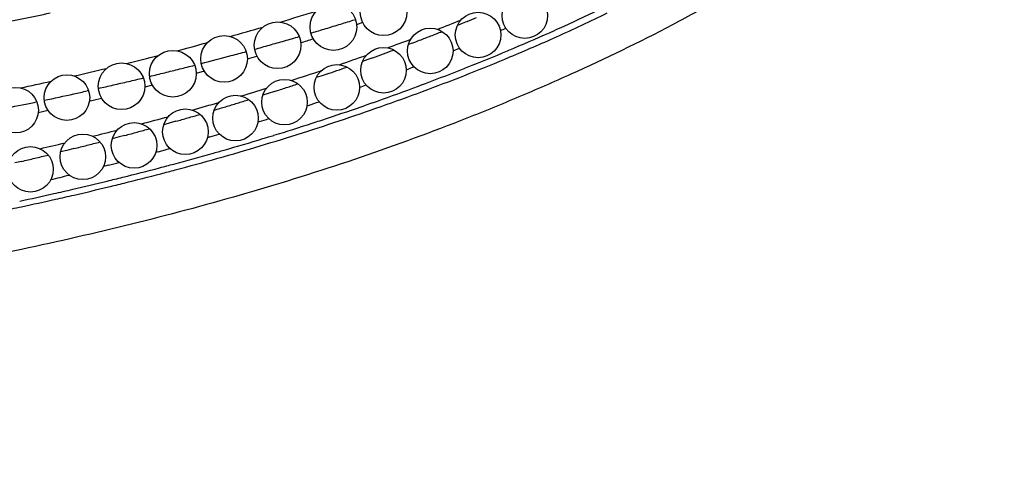
# Model space of a CAD drawing. Units: inches. Extents: x 4.1 to 17.8, y 5.4 to 13.2.
# Drawn here: x 17 to 17.8, y 8.4 to 8.8 of the extents above; entities that cross this region are included whole.
import ezdxf

# ---------------------------------------------------------------- set-up
doc = ezdxf.new("R2010")
doc.units = ezdxf.units.IN
doc.header["$LTSCALE"] = 1.21
doc.header["$MEASUREMENT"] = 0
doc.layers.get('0').update_dxf_attribs({"linetype": 'CONTINUOUS'})

msp = doc.modelspace()

# ---------------------------------------------------------------- linework, layer by layer
at = {"color": 9, "linetype": 'Continuous'}
for p, q in [((17.25735, 8.77852), (17.25209, 8.77674)), ((17.33669, 8.75365), (17.34243, 8.75602)), ((17.11832, 8.73577), (17.11118, 8.73379)), ((17.07286, 8.72355), (17.06617, 8.72182)), ((17.01673, 8.71881), (17.0155, 8.71854)), ((17.01836, 8.70989), (17.01747, 8.70968)), ((17.20968, 8.70579), (17.20842, 8.70536)), ((17.26598, 8.70812), (17.26024, 8.7061)), ((16.9813, 8.70122), (16.97254, 8.69923)), ((17.16668, 8.69158), (17.16538, 8.69117)), ((17.12306, 8.6781), (17.12101, 8.67748)), ((17.07823, 8.66516), (17.0757, 8.66446)), ((17.03434, 8.65335), (17.0298, 8.65217))]:
    msp.add_line(p, q, dxfattribs=at)
at = {"color": 7, "linetype": 'Continuous'}
for p, q in [((17.34472, 8.77779), (17.34056, 8.77611)), ((17.34899, 8.77952), (17.34472, 8.77779)), ((17.30077, 8.76051), (17.29749, 8.75927)), ((17.26202, 8.74611), (17.25724, 8.74438)), ((17.26643, 8.74771), (17.26202, 8.74611)), ((17.22257, 8.73222), (17.2166, 8.73019)), ((17.22566, 8.73328), (17.22257, 8.73222)), ((17.17437, 8.71628), (17.16965, 8.71478)), ((17.18, 8.71809), (17.17437, 8.71628)), ((17.08827, 8.69039), (17.08266, 8.68881)), ((17.09336, 8.69183), (17.08827, 8.69039)), ((17.04853, 8.67945), (17.04353, 8.67812)), ((17.04353, 8.67812), (17.03757, 8.67654)), ((16.9975, 8.66625), (16.99215, 8.66492)), ((17.00378, 8.66783), (16.9975, 8.66625)), ((16.9579, 8.65662), (16.95202, 8.65524))]:
    msp.add_line(p, q, dxfattribs=at)
for centre, radius in [((17.27569, 8.78767), 0.0205), ((17.39969, 8.78467), 0.02), ((17.23169, 8.77467), 0.0205), ((17.35869, 8.76767), 0.02), ((17.18269, 8.75867), 0.0205), ((17.13569, 8.74667), 0.0205), ((17.31669, 8.75367), 0.02), ((17.09069, 8.73367), 0.0205), ((17.27569, 8.73667), 0.02), ((17.04569, 8.72267), 0.0205), ((17.23469, 8.72167), 0.02), ((16.99769, 8.71267), 0.02), ((17.18869, 8.70867), 0.02), ((16.95269, 8.70167), 0.02), ((17.14569, 8.69467), 0.02), ((17.10169, 8.68267), 0.02), ((17.05669, 8.67067), 0.02), ((17.01169, 8.66067), 0.02), ((16.96569, 8.64967), 0.02)]:
    msp.add_circle(centre, radius, dxfattribs=at)
at = {"color": 9, "linetype": 'Continuous'}
for centre, radius, start, end in [((16.8688, 10.01707), 1.36423, 294.48894, 296.09006), ((16.14372, 12.74897), 4.04983, 281.28294, 281.95885), ((16.44244, 11.2962), 2.62437, 286.43428, 287.1589), ((16.79517, 10.17233), 1.54188, 294.20801, 296.04192), ((16.34795, 11.61859), 2.96032, 285.53894, 286.11931), ((16.48745, 11.20451), 2.54064, 286.87726, 287.18528), ((16.499, 11.16716), 2.50154, 287.18534, 287.47515), ((16.65463, 10.50055), 1.85264, 291.1443, 291.82903), ((16.76767, 10.23703), 1.60633, 294.185, 294.5193), ((16.45296, 11.32019), 2.66135, 286.04929, 286.3402), ((16.47559, 11.24358), 2.58147, 286.59137, 286.8773), ((16.76378, 10.14199), 1.50188, 294.15295, 294.34835), ((16.72099, 10.33664), 1.72216, 292.73962, 294.21746), ((16.67652, 10.44085), 1.8296, 292.95714, 294.17414), ((16.29786, 11.79792), 3.14652, 284.66133, 285.16547), ((16.42987, 11.40117), 2.74556, 285.47625, 285.76149), ((16.44087, 11.36219), 2.70506, 285.76149, 286.04935), ((16.42845, 11.23499), 2.59256, 287.38478, 287.63813), ((16.51607, 10.86227), 2.23985, 289.91666, 290.47349), ((16.29242, 11.81886), 3.16816, 283.83857, 284.35277), ((16.39577, 11.52672), 2.87565, 284.49631, 285.0414), ((16.41261, 11.46385), 2.81057, 285.04246, 285.31901), ((16.36659, 11.43655), 2.8034, 286.3593, 286.53751), ((16.48124, 10.95998), 2.3435, 288.80532, 289.4271), ((16.5966, 10.62986), 2.03481, 291.70814, 292.7776), ((16.63408, 10.53994), 1.93739, 292.7851, 292.9697), ((16.37379, 11.61179), 2.96352, 284.11945, 284.38014), ((16.55071, 10.6517), 2.05439, 291.26149, 291.46063), ((16.27557, 11.88882), 3.24011, 282.99211, 283.50983), ((16.35167, 11.70054), 3.05498, 283.60588, 283.86145), ((16.36243, 11.65693), 3.01006, 283.86143, 284.11945), ((16.44609, 11.06421), 2.45344, 287.76521, 288.41681), ((16.52502, 10.80986), 2.22852, 290.57357, 291.5465), ((16.55662, 10.72953), 2.1422, 291.54941, 291.71561), ((16.23548, 12.06441), 3.42022, 282.18005, 282.63797), ((16.31537, 11.85408), 3.21276, 282.76577, 283.00852), ((16.32612, 11.80755), 3.165, 283.00852, 283.25368), ((16.33674, 11.76249), 3.11871, 283.25369, 283.50123), ((16.51217, 10.75461), 2.16428, 290.06464, 290.22565), ((16.51969, 10.82372), 2.24338, 290.39048, 290.57669), ((16.28146, 12.00678), 3.36918, 281.9283, 282.3807), ((16.29712, 11.93521), 3.29591, 282.38162, 282.58942), ((16.43018, 11.11455), 2.50619, 286.70254, 287.23878), ((16.5232, 10.81421), 2.23324, 289.42694, 290.39106), ((16.24315, 12.19076), 3.5571, 281.17634, 281.60166), ((16.25935, 12.11158), 3.47628, 281.60253, 281.80531), ((16.30528, 11.67305), 3.04775, 283.53097, 283.71826), ((16.41612, 11.16228), 2.55592, 285.70057, 286.24614), ((16.474, 10.86087), 2.27719, 288.8482, 289.10087), ((16.52838, 10.79954), 2.21768, 288.35004, 289.26943), ((16.38017, 11.29256), 2.69105, 284.70142, 285.22179), ((16.45167, 10.9282), 2.34813, 287.72823, 287.93814), ((16.5007, 10.88449), 2.30702, 287.10673, 287.98447), ((16.51843, 10.82959), 2.24933, 287.98671, 288.3497), ((16.34222, 11.43956), 2.84286, 283.79825, 284.24868), ((16.42796, 11.00441), 2.42794, 286.63615, 286.84311), ((16.48442, 10.93705), 2.36205, 286.86743, 287.10918), ((16.30122, 11.6097), 3.01786, 282.88333, 283.30706), ((16.46772, 10.9925), 2.41996, 286.02357, 286.86492), ((16.39414, 11.12122), 2.54955, 285.56411, 285.7959), ((16.4305, 11.12323), 2.55588, 284.99061, 285.77192), ((16.44961, 11.05518), 2.4852, 285.77447, 286.02599), ((16.35464, 11.2669), 2.7005, 284.5779, 284.77668), ((16.41019, 11.19865), 2.63399, 284.71178, 284.99304), ((16.31089, 11.44035), 2.87937, 283.50972, 283.8425), ((16.38987, 11.27646), 2.71441, 284.00332, 284.70958), ((16.40489, 11.23251), 2.6734, 283.91639, 284.63357), ((16.42776, 11.14444), 2.58241, 284.63615, 284.92301), ((16.34787, 11.44662), 2.88968, 283.1024, 283.71598), ((16.36862, 11.36124), 2.80182, 283.71773, 284.00545), ((16.38074, 11.32948), 2.77333, 283.62813, 283.91889), ((16.30178, 11.64731), 3.09559, 282.20547, 282.77216), ((16.32513, 11.54398), 2.98966, 282.77362, 283.10392), ((16.35691, 11.42821), 2.8749, 283.00908, 283.62608), ((16.30364, 11.66181), 3.1145, 282.12539, 282.68866), ((16.33078, 11.54087), 2.99055, 282.69042, 283.01091), ((16.27531, 11.79321), 3.24891, 281.81958, 282.12714)]:
    msp.add_arc(centre, radius, start, end, dxfattribs=at)
at = {"color": 7, "linetype": 'Continuous'}
for centre, radius, start, end in [((16.54404, 10.75682), 2.13487, 292.15095, 292.39391), ((16.44855, 10.99336), 2.38995, 291.06008, 291.3139), ((16.44835, 10.99388), 2.39051, 291.31391, 291.5678), ((16.449, 10.9922), 2.38871, 290.89033, 291.0601), ((16.45187, 10.98456), 2.38055, 290.00939, 290.24479), ((16.4512, 10.98637), 2.38248, 290.24484, 290.48028), ((16.45011, 10.9899), 2.38617, 288.96676, 289.19595), ((16.4542, 10.9782), 2.37378, 289.19571, 289.42522), ((16.4167, 11.08892), 2.49068, 288.09521, 288.3429), ((16.4106, 11.10753), 2.51026, 287.84872, 288.09566), ((16.37044, 11.23478), 2.6437, 286.85852, 287.08825), ((16.37671, 11.21446), 2.62244, 287.0878, 287.31835), ((16.33539, 11.35233), 2.76637, 286.13126, 286.35947), ((16.35772, 11.27688), 2.68768, 286.63076, 286.85775), ((16.32854, 11.37592), 2.79092, 285.90454, 286.13177), ((16.28117, 11.54568), 2.96717, 284.98804, 285.206), ((16.28886, 11.51748), 2.93795, 285.20542, 285.42457), ((16.22847, 11.74647), 3.17477, 284.13507, 284.35038), ((16.2376, 11.71096), 3.1381, 284.34967, 284.56652), ((16.17621, 11.95728), 3.39195, 283.5271, 283.72949), ((16.16559, 12.00121), 3.43715, 283.32734, 283.52793)]:
    msp.add_arc(centre, radius, start, end, dxfattribs=at)
for points, knots in [([(17.82069, 9.15667), (17.81972, 9.13962), (17.81637, 9.11406), (17.80851, 9.08071), (17.80097, 9.05611), (17.79186, 9.03215), (17.78127, 9.00899), (17.76925, 8.98676), (17.75151, 8.95843), (17.72628, 8.92526), (17.69201, 8.88906), (17.65455, 8.85635), (17.6146, 8.82689), (17.57271, 8.80036), (17.51494, 8.76817), (17.45527, 8.7396), (17.3947, 8.71312), (17.33361, 8.68811), (17.25621, 8.65965), (17.16192, 8.62982), (17.06648, 8.6039), (16.97009, 8.58143), (16.87293, 8.5619), (16.77518, 8.54482), (16.64432, 8.52464), (16.48044, 8.50306), (16.31665, 8.48308), (16.18621, 8.46582), (16.08883, 8.45142), (15.99171, 8.43469), (15.91106, 8.41814), (15.84671, 8.40296), (15.7984, 8.39045), (15.75823, 8.37905), (15.72612, 8.36928), (15.702, 8.36161), (15.67787, 8.3536), (15.64572, 8.34243), (15.60583, 8.32746), (15.55885, 8.30753), (15.51329, 8.28527), (15.46971, 8.26027), (15.4287, 8.23218), (15.3971, 8.20583), (15.37378, 8.18289), (15.35733, 8.16472), (15.34199, 8.14551), (15.32783, 8.12529), (15.31485, 8.10415), (15.29917, 8.07482), (15.28606, 8.04404), (15.27567, 8.01222), (15.26924, 7.98785), (15.26425, 7.96311), (15.2607, 7.93811), (15.25858, 7.91296), (15.25761, 7.87949), (15.25984, 7.83799), (15.26525, 7.80528), (15.26886, 7.78927)], [0, 0, 0, 0, 0.016083, 0.02417, 0.03225, 0.040297, 0.048289, 0.056211, 0.064083, 0.079743, 0.095359, 0.110947, 0.126516, 0.142061, 0.157613, 0.188759, 0.204318, 0.21986, 0.250915, 0.281939, 0.312965, 0.344023, 0.375127, 0.406276, 0.437456, 0.499807, 0.56192, 0.59284, 0.623713, 0.654615, 0.685634, 0.70122, 0.716877, 0.732622, 0.740534, 0.748479, 0.75646, 0.764472, 0.780535, 0.796574, 0.812504, 0.828264, 0.843838, 0.859257, 0.866939, 0.874622, 0.882329, 0.890073, 0.897855, 0.905671, 0.921381, 0.929273, 0.937181, 0.945101, 0.953027, 0.960947, 0.96885, 0.984544, 1, 1, 1, 1]), ([(14.60479, 7.79117), (14.60706, 7.80923), (14.61232, 7.8453), (14.62216, 7.89912), (14.6319, 7.9437), (14.64053, 7.97917), (14.64971, 8.01447), (14.66221, 8.05829), (14.67914, 8.11032), (14.6982, 8.16168), (14.71961, 8.21219), (14.74354, 8.26159), (14.7703, 8.30948), (14.79523, 8.34776), (14.81684, 8.37715), (14.83958, 8.40568), (14.87013, 8.43967), (14.90971, 8.47778), (14.95183, 8.51325), (14.99614, 8.54612), (15.04227, 8.5764), (15.08991, 8.60412), (15.13878, 8.62938), (15.20534, 8.65987), (15.29094, 8.69241), (15.39622, 8.72356), (15.50317, 8.74799), (15.61107, 8.7667), (15.71951, 8.78081), (15.8283, 8.7913), (15.93736, 8.79921), (16.04662, 8.80562), (16.13775, 8.81061), (16.21067, 8.81486), (16.26535, 8.81829), (16.32, 8.82209), (16.39282, 8.82766), (16.48373, 8.83555), (16.57449, 8.84459), (16.64696, 8.85252), (16.70121, 8.85882), (16.75538, 8.86548), (16.80045, 8.87131), (16.83645, 8.87613), (16.86342, 8.87982), (16.89036, 8.88361), (16.91727, 8.88753), (16.94415, 8.8916), (16.97995, 8.89729), (17.02463, 8.905), (17.0781, 8.9156), (17.13139, 8.92793), (17.18451, 8.94235), (17.22849, 8.95637), (17.2635, 8.96896), (17.29851, 8.98258), (17.3416, 9.00148), (17.39137, 9.02753), (17.43059, 9.05247), (17.45991, 9.07449), (17.48736, 9.09766), (17.50621, 9.11686), (17.51767, 9.13045)], [0, 0, 0, 0, 0.015564, 0.031163, 0.046775, 0.054579, 0.062377, 0.077958, 0.093543, 0.109151, 0.124786, 0.140437, 0.156069, 0.171668, 0.179461, 0.187255, 0.202858, 0.218504, 0.234195, 0.249918, 0.265649, 0.28136, 0.297026, 0.312669, 0.343946, 0.375234, 0.406489, 0.437698, 0.468844, 0.499976, 0.531141, 0.562344, 0.593567, 0.609183, 0.6248, 0.640416, 0.656032, 0.68725, 0.718441, 0.734022, 0.749591, 0.765147, 0.780687, 0.78845, 0.796209, 0.803963, 0.811714, 0.819463, 0.82721, 0.842709, 0.858233, 0.87381, 0.889479, 0.905288, 0.913262, 0.92129, 0.937413, 0.953464, 0.969288, 0.977087, 0.984804, 1, 1, 1, 1])]:
    msp.add_open_spline(points, degree=3, knots=knots, dxfattribs=at)
at = {"color": 9, "linetype": 'Continuous'}
msp.add_open_spline([(17.09279, 8.64913), (17.10528, 8.65246), (17.13023, 8.65931), (17.17989, 8.67381), (17.2292, 8.6895), (17.2781, 8.7064), (17.31456, 8.71968), (17.35079, 8.7336), (17.37475, 8.74334), (17.38668, 8.74835)], degree=3, knots=[0, 0, 0, 0, 0.12499, 0.249984, 0.499972, 0.624977, 0.749986, 0.874995, 1, 1, 1, 1], dxfattribs=at)

doc.saveas('drawing.dxf')
